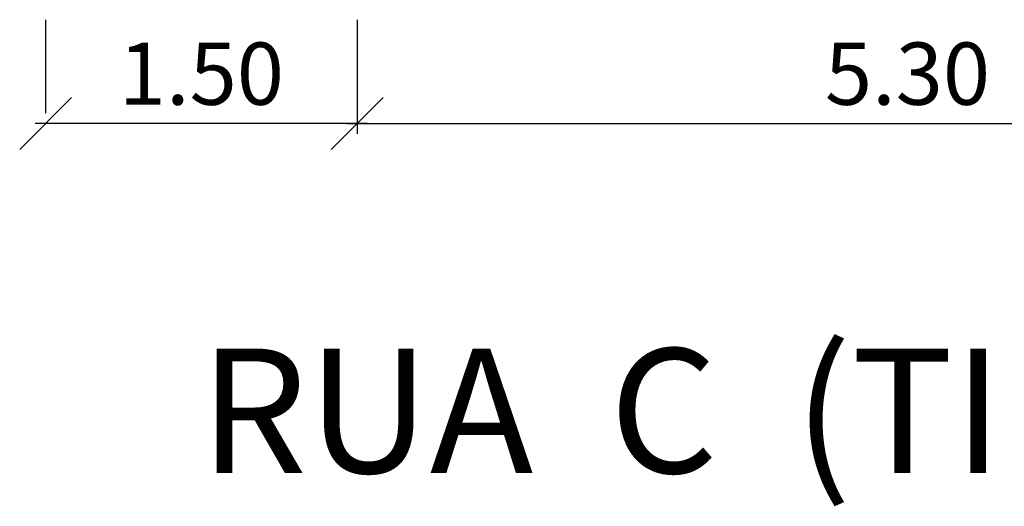
# Model space of a CAD drawing. Units: millimetres. Extents: x 174768 to 356833, y 1662592 to 3328011.
# Drawn here: x 184406 to 184411, y 1663406 to 1663409 of the extents above; entities that cross this region are included whole.
import ezdxf

# ---------------------------------------------------------------- set-up
doc = ezdxf.new("R2010")
doc.units = ezdxf.units.MM
doc.layers.add('J-E-LOTE-TXT', color=2, linetype='Continuous')
doc.layers.add('J-E-VIA-DIM', color=1, linetype='Continuous')
doc.styles.add('ARIAL', font='arial.ttf', dxfattribs={"height": 1.5})
doc.styles.add('DIMGAB', font='romans.shx')

# ---------------------------------------------------------------- blocks, each defined once
blk = doc.blocks.new('_OBLIQUE')
at = {"color": 0, "linetype": 'ByBlock'}
blk.add_line((-0.5, -0.5), (0.5, 0.5), dxfattribs=at)

msp = doc.modelspace()

# ---------------------------------------------------------------- linework, layer by layer
at = {"layer": 'J-E-VIA-DIM'}
for p, q in [((184406.2218, 1663408.7349), (184406.2218, 1663408.2849)), ((184407.7218, 1663408.7349), (184407.7218, 1663408.2849)), ((184407.7218, 1663408.4342), (184407.7218, 1663408.1849)), ((184407.7718, 1663408.2349), (184406.1718, 1663408.2349)), ((184407.6718, 1663408.2349), (184413.0718, 1663408.2349))]:
    msp.add_line(p, q, dxfattribs=at)

# ---------------------------------------------------------------- block references
at = {"layer": 'J-E-VIA-DIM', "xscale": 0.25, "yscale": 0.25, "zscale": 0.25, "rotation": 180}
for p in [(184406.2218, 1663408.2349), (184407.7218, 1663408.2349)]:
    msp.add_blockref('_OBLIQUE', p, dxfattribs=at)
at = {"layer": 'J-E-VIA-DIM', "xscale": 0.25, "yscale": 0.25, "zscale": 0.25}
msp.add_blockref('_OBLIQUE', (184407.7218, 1663408.2349), dxfattribs=at)

# ---------------------------------------------------------------- texts
at = {"layer": 'J-E-LOTE-TXT', "style": 'ARIAL'}
msp.add_text('RUA  C  (TIMBAÚVA)', height=0.6, dxfattribs=at).set_placement((184406.962, 1663406.5505))
at = {"layer": 'J-E-VIA-DIM', "char_height": 0.3, "attachment_point": 5, "style": 'DIMGAB'}
for s, insert in [('\\A1;1.50', (184406.9718, 1663408.4749)), ('\\A1;5.30', (184410.3718, 1663408.4749))]:
    msp.add_mtext(s, dxfattribs=dict(at, insert=insert))

doc.saveas('drawing.dxf')
